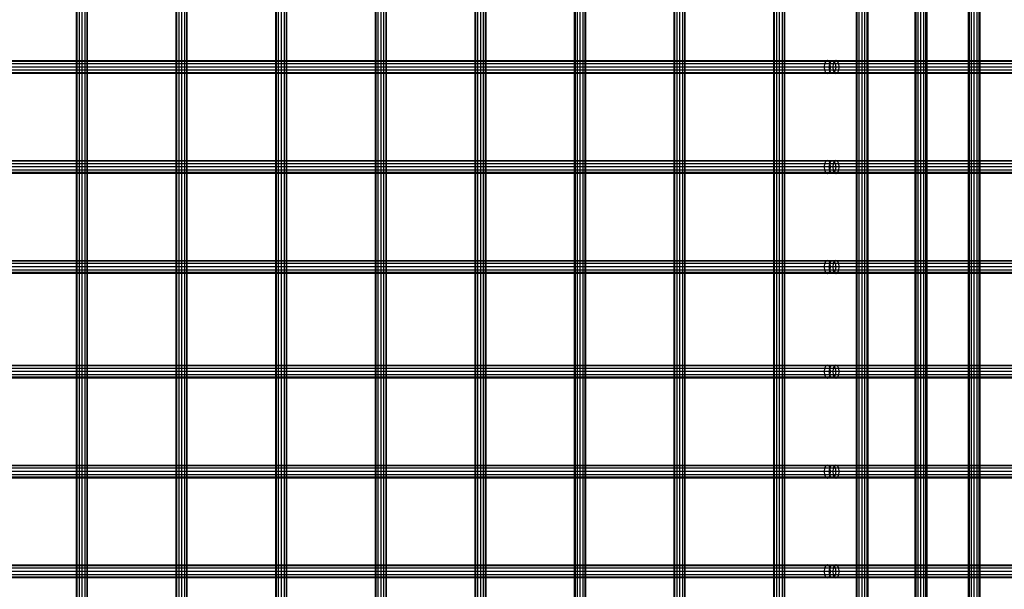
# Model space of a CAD drawing. Units: millimetres. Extents: x -298 to 2507, y -1378 to 4039.
# Drawn here: x 135 to 926, y 1037 to 1494 of the extents above; entities that cross this region are included whole.
import ezdxf

# ---------------------------------------------------------------- set-up
doc = ezdxf.new("R2010")
doc.units = ezdxf.units.MM
doc.header["$LTSCALE"] = 50

# ---------------------------------------------------------------- blocks, each defined once
blk = doc.blocks.new('New Object 1(27)')
at = {"linetype": 'Continuous'}
for p, q in [((-195.87, -1588.63), (-195.87, 1582.97)), ((-194.19, -1590.54), (-194.19, 1584.88)), ((-193.58, 1585.57), (-193.58, -1591.23)), ((-148.58, -1588.63), (-148.58, 1582.97)), ((-146.91, -1590.54), (-146.91, 1584.88)), ((-146.29, 1585.57), (-146.29, -1591.23)), ((-105.74, -1588.63), (-105.74, 1582.97)), ((-104.06, -1590.54), (-104.06, 1584.88)), ((-104.06, -1590.54), (-104.06, 1584.88)), ((-103.45, 1585.57), (-103.45, -1591.23)), ((-202.73, -1580.82), (-202.73, 1575.16)), ((-202.12, -1581.52), (-202.12, 1575.86)), ((-200.45, -1583.42), (-200.45, 1577.76)), ((-198.16, -1586.02), (-198.16, 1580.37)), ((-155.45, -1580.82), (-155.45, 1575.16)), ((-154.83, -1581.52), (-154.83, 1575.86)), ((-153.16, -1583.42), (-153.16, 1577.76)), ((-150.87, -1586.02), (-150.87, 1580.37)), ((-112.6, -1580.82), (-112.6, 1575.16)), ((-111.99, -1581.52), (-111.99, 1575.86)), ((-110.31, -1583.42), (-110.31, 1577.76)), ((-108.02, -1586.02), (-108.02, 1580.37)), ((-829.23, 1553.38), (-829.23, -1552.29)), ((-827.55, 1555.27), (-827.55, -1554.17)), ((-825.26, 1555.96), (-825.26, -1554.87)), ((-822.97, 1555.27), (-822.97, -1554.17)), ((-821.3, 1553.38), (-821.3, -1552.29)), ((-749.16, 1553.38), (-749.16, -1552.29)), ((-747.49, 1555.27), (-747.49, -1554.17)), ((-745.2, 1555.96), (-745.2, -1554.87)), ((-742.91, 1555.27), (-742.91, -1554.17)), ((-741.23, 1553.38), (-741.23, -1552.29)), ((-669.1, 1553.38), (-669.1, -1552.29)), ((-667.42, 1555.27), (-667.42, -1554.17)), ((-665.13, 1555.96), (-665.13, -1554.87)), ((-662.84, 1555.27), (-662.84, -1554.17)), ((-661.17, 1553.38), (-661.17, -1552.29)), ((-589.04, 1553.38), (-589.04, -1552.29)), ((-587.37, 1555.27), (-587.37, -1554.17)), ((-585.08, 1555.96), (-585.08, -1554.87)), ((-582.79, 1555.27), (-582.79, -1554.17)), ((-581.11, 1553.38), (-581.11, -1552.29)), ((-508.98, 1553.38), (-508.98, -1552.29)), ((-507.3, 1555.27), (-507.3, -1554.17)), ((-505.01, 1555.96), (-505.01, -1554.87)), ((-502.73, 1555.27), (-502.73, -1554.17)), ((-501.05, 1553.38), (-501.05, -1552.29)), ((-428.91, 1553.38), (-428.91, -1552.29)), ((-427.24, 1555.27), (-427.24, -1554.17)), ((-424.95, 1555.96), (-424.95, -1554.87)), ((-422.66, 1555.27), (-422.66, -1554.17)), ((-420.99, 1553.38), (-420.99, -1552.29)), ((-348.86, 1553.38), (-348.86, -1552.29)), ((-347.18, 1555.27), (-347.18, -1554.17)), ((-344.89, 1555.96), (-344.89, -1554.87)), ((-342.61, 1555.27), (-342.61, -1554.17)), ((-340.93, 1553.38), (-340.93, -1552.29)), ((-268.79, 1553.38), (-268.79, -1552.29)), ((-267.12, 1555.27), (-267.12, -1554.17)), ((-264.83, 1555.96), (-264.83, -1554.87)), ((-262.54, 1555.27), (-262.54, -1554.17)), ((-260.87, 1553.38), (-260.87, -1552.29)), ((-829.84, 1550.8), (-829.84, -1549.69)), ((-829.23, 1548.21), (-829.23, -1547.11)), ((-827.55, 1546.31), (-827.55, -1545.22)), ((-825.26, 1545.62), (-825.26, -1544.53)), ((-822.97, 1546.31), (-822.97, -1545.22)), ((-821.3, 1548.21), (-821.3, -1547.11)), ((-820.69, -1549.69), (-820.69, 1550.8)), ((-749.77, 1550.8), (-749.77, -1549.69)), ((-749.16, 1548.21), (-749.16, -1547.11)), ((-747.49, 1546.31), (-747.49, -1545.22)), ((-745.2, 1545.62), (-745.2, -1544.53)), ((-742.91, 1546.31), (-742.91, -1545.22)), ((-741.23, 1548.21), (-741.23, -1547.11)), ((-740.62, -1549.69), (-740.62, 1550.8)), ((-669.71, 1550.8), (-669.71, -1549.69)), ((-669.1, 1548.21), (-669.1, -1547.11)), ((-667.42, 1546.31), (-667.42, -1545.22)), ((-665.13, 1545.62), (-665.13, -1544.53)), ((-662.84, 1546.31), (-662.84, -1545.22)), ((-661.17, 1548.21), (-661.17, -1547.11)), ((-660.56, -1549.69), (-660.56, 1550.8)), ((-589.65, 1550.8), (-589.65, -1549.69)), ((-589.04, 1548.21), (-589.04, -1547.11)), ((-587.37, 1546.31), (-587.37, -1545.22)), ((-585.08, 1545.62), (-585.08, -1544.53)), ((-582.79, 1546.31), (-582.79, -1545.22)), ((-581.11, 1548.21), (-581.11, -1547.11)), ((-580.5, -1549.69), (-580.5, 1550.8)), ((-509.59, 1550.8), (-509.59, -1549.69)), ((-508.98, 1548.21), (-508.98, -1547.11)), ((-507.3, 1546.31), (-507.3, -1545.22)), ((-505.01, 1545.62), (-505.01, -1544.53)), ((-502.73, 1546.31), (-502.73, -1545.22)), ((-501.05, 1548.21), (-501.05, -1547.11)), ((-500.44, -1549.69), (-500.44, 1550.8)), ((-429.53, 1550.8), (-429.53, -1549.69)), ((-428.91, 1548.21), (-428.91, -1547.11)), ((-427.24, 1546.31), (-427.24, -1545.22)), ((-424.95, 1545.62), (-424.95, -1544.53)), ((-422.66, 1546.31), (-422.66, -1545.22)), ((-420.99, 1548.21), (-420.99, -1547.11)), ((-420.37, -1549.69), (-420.37, 1550.8)), ((-349.47, 1550.8), (-349.47, -1549.69)), ((-348.86, 1548.21), (-348.86, -1547.11)), ((-347.18, 1546.31), (-347.18, -1545.22)), ((-344.89, 1545.62), (-344.89, -1544.53)), ((-342.61, 1546.31), (-342.61, -1545.22)), ((-340.93, 1548.21), (-340.93, -1547.11)), ((-340.32, -1549.69), (-340.32, 1550.8)), ((-269.41, 1550.8), (-269.41, -1549.69)), ((-268.79, 1548.21), (-268.79, -1547.11)), ((-267.12, 1546.31), (-267.12, -1545.22)), ((-264.83, 1545.62), (-264.83, -1544.53)), ((-262.54, 1546.31), (-262.54, -1545.22)), ((-260.87, 1548.21), (-260.87, -1547.11)), ((-260.25, -1549.69), (-260.25, 1550.8)), ((-954.23, -738.33), (-226.08, -738.33)), ((-224.79, -739.03), (-954.23, -739.03)), ((-227.37, -739.03), (-954.23, -739.03)), ((-223.85, -740.94), (-954.23, -740.94)), ((-228.32, -740.94), (-954.23, -740.94)), ((-223.5, -743.55), (-954.23, -743.55)), ((-228.66, -743.55), (-954.23, -743.55)), ((-228.32, -740.94), (-228.66, -743.55)), ((-224.56, -743.55), (-228.66, -743.55)), ((-228.66, -743.55), (-228.32, -746.16)), ((-227.37, -739.03), (-228.32, -740.94)), ((-224.21, -740.94), (-228.32, -740.94)), ((-226.08, -738.33), (-227.37, -739.03)), ((-223.26, -739.03), (-227.37, -739.03)), ((-224.79, -739.03), (-226.08, -738.33)), ((-226.08, -738.33), (-221.96, -738.33)), ((-220.67, -739.03), (-224.79, -739.03)), ((-223.85, -740.94), (-224.79, -739.03)), ((-224.56, -743.55), (-224.21, -740.94)), ((-224.21, -746.16), (-224.56, -743.55)), ((-221.85, -743.55), (-224.56, -743.55)), ((-224.21, -740.94), (-223.26, -739.03)), ((-221.5, -740.94), (-224.21, -740.94)), ((-219.72, -740.94), (-223.85, -740.94)), ((-223.5, -743.55), (-223.85, -740.94)), ((-223.85, -746.16), (-223.5, -743.55)), ((-219.37, -743.55), (-223.5, -743.55)), ((-223.26, -739.03), (-221.96, -738.33)), ((-220.56, -739.03), (-223.26, -739.03)), ((-221.96, -738.33), (-220.67, -739.03)), ((-221.96, -738.33), (-219.26, -738.33)), ((-221.5, -740.94), (-221.85, -743.55)), ((872.51, -743.55), (-221.85, -743.55)), ((-221.85, -743.55), (-221.5, -746.16)), ((-220.56, -739.03), (-221.5, -740.94)), ((873.04, -740.94), (-221.5, -740.94)), ((-220.67, -739.03), (-219.72, -740.94)), ((-217.96, -739.03), (-220.67, -739.03)), ((-219.26, -738.33), (-220.56, -739.03)), ((874.48, -739.03), (-220.56, -739.03)), ((-219.72, -740.94), (-219.37, -743.55)), ((-217.01, -740.94), (-219.72, -740.94)), ((-219.37, -743.55), (-219.72, -746.16)), ((-216.66, -743.55), (-219.37, -743.55)), ((-217.96, -739.03), (-219.26, -738.33)), ((-219.26, -738.33), (876.44, -738.33)), ((878.4, -739.03), (-217.96, -739.03)), ((-217.01, -740.94), (-217.96, -739.03)), ((879.83, -740.94), (-217.01, -740.94)), ((-216.66, -743.55), (-217.01, -740.94)), ((-217.01, -746.16), (-216.66, -743.55)), ((880.36, -743.55), (-216.66, -743.55)), ((-223.85, -746.16), (-954.23, -746.16)), ((-228.32, -746.16), (-954.23, -746.16)), ((-224.79, -748.08), (-954.23, -748.08)), ((-227.37, -748.08), (-954.23, -748.08)), ((-226.08, -748.78), (-954.23, -748.78)), ((-224.21, -746.16), (-228.32, -746.16)), ((-228.32, -746.16), (-227.37, -748.08)), ((-223.26, -748.08), (-227.37, -748.08)), ((-227.37, -748.08), (-226.08, -748.78)), ((-226.08, -748.78), (-224.79, -748.08)), ((-221.96, -748.78), (-226.08, -748.78)), ((-224.79, -748.08), (-223.85, -746.16)), ((-220.67, -748.08), (-224.79, -748.08)), ((-223.26, -748.08), (-224.21, -746.16)), ((-221.5, -746.16), (-224.21, -746.16)), ((-219.72, -746.16), (-223.85, -746.16)), ((-221.96, -748.78), (-223.26, -748.08)), ((-220.56, -748.08), (-223.26, -748.08)), ((-220.67, -748.08), (-221.96, -748.78)), ((-219.26, -748.78), (-221.96, -748.78)), ((873.04, -746.16), (-221.5, -746.16)), ((-221.5, -746.16), (-220.56, -748.08)), ((-219.72, -746.16), (-220.67, -748.08)), ((-217.96, -748.08), (-220.67, -748.08)), ((874.48, -748.08), (-220.56, -748.08)), ((-220.56, -748.08), (-219.26, -748.78)), ((-217.01, -746.16), (-219.72, -746.16)), ((-219.26, -748.78), (-217.96, -748.08)), ((876.44, -748.78), (-219.26, -748.78)), ((-217.96, -748.08), (-217.01, -746.16)), ((878.4, -748.08), (-217.96, -748.08)), ((879.83, -746.16), (-217.01, -746.16)), ((-954.23, -818.6), (-226.08, -818.6)), ((-224.79, -819.3), (-954.23, -819.3)), ((-227.37, -819.3), (-954.23, -819.3)), ((-223.85, -821.22), (-954.23, -821.22)), ((-228.32, -821.22), (-954.23, -821.22)), ((-228.32, -821.22), (-228.66, -823.83)), ((-227.37, -819.3), (-228.32, -821.22)), ((-224.21, -821.22), (-228.32, -821.22)), ((-226.08, -818.6), (-227.37, -819.3)), ((-223.26, -819.3), (-227.37, -819.3)), ((-224.79, -819.3), (-226.08, -818.6)), ((-226.08, -818.6), (-221.96, -818.6)), ((-220.67, -819.3), (-224.79, -819.3)), ((-223.85, -821.22), (-224.79, -819.3)), ((-224.56, -823.83), (-224.21, -821.22)), ((-224.21, -821.22), (-223.26, -819.3)), ((-221.5, -821.22), (-224.21, -821.22)), ((-219.72, -821.22), (-223.85, -821.22)), ((-223.5, -823.83), (-223.85, -821.22)), ((-223.26, -819.3), (-221.96, -818.6)), ((-220.56, -819.3), (-223.26, -819.3)), ((-221.96, -818.6), (-220.67, -819.3)), ((-221.96, -818.6), (-219.26, -818.6)), ((-221.5, -821.22), (-221.85, -823.83)), ((-220.56, -819.3), (-221.5, -821.22)), ((873.04, -821.22), (-221.5, -821.22)), ((-220.67, -819.3), (-219.72, -821.22)), ((-217.96, -819.3), (-220.67, -819.3)), ((-219.26, -818.6), (-220.56, -819.3)), ((874.48, -819.3), (-220.56, -819.3)), ((-219.72, -821.22), (-219.37, -823.83)), ((-217.01, -821.22), (-219.72, -821.22)), ((-217.96, -819.3), (-219.26, -818.6)), ((-219.26, -818.6), (876.44, -818.6)), ((878.4, -819.3), (-217.96, -819.3)), ((-217.01, -821.22), (-217.96, -819.3)), ((879.83, -821.22), (-217.01, -821.22)), ((-216.66, -823.83), (-217.01, -821.22)), ((-223.5, -823.83), (-954.23, -823.83)), ((-228.66, -823.83), (-954.23, -823.83)), ((-223.85, -826.44), (-954.23, -826.44)), ((-228.32, -826.44), (-954.23, -826.44)), ((-224.79, -828.36), (-954.23, -828.36)), ((-227.37, -828.36), (-954.23, -828.36)), ((-226.08, -829.06), (-954.23, -829.06)), ((-224.56, -823.83), (-228.66, -823.83)), ((-228.66, -823.83), (-228.32, -826.44)), ((-224.21, -826.44), (-228.32, -826.44)), ((-228.32, -826.44), (-227.37, -828.36)), ((-223.26, -828.36), (-227.37, -828.36)), ((-227.37, -828.36), (-226.08, -829.06)), ((-226.08, -829.06), (-224.79, -828.36)), ((-221.96, -829.06), (-226.08, -829.06)), ((-224.79, -828.36), (-223.85, -826.44)), ((-220.67, -828.36), (-224.79, -828.36)), ((-224.21, -826.44), (-224.56, -823.83)), ((-221.85, -823.83), (-224.56, -823.83)), ((-223.26, -828.36), (-224.21, -826.44)), ((-221.5, -826.44), (-224.21, -826.44)), ((-223.85, -826.44), (-223.5, -823.83)), ((-219.72, -826.44), (-223.85, -826.44)), ((-219.37, -823.83), (-223.5, -823.83)), ((-221.96, -829.06), (-223.26, -828.36)), ((-220.56, -828.36), (-223.26, -828.36)), ((-220.67, -828.36), (-221.96, -829.06)), ((-219.26, -829.06), (-221.96, -829.06)), ((872.51, -823.83), (-221.85, -823.83)), ((-221.85, -823.83), (-221.5, -826.44)), ((873.04, -826.44), (-221.5, -826.44)), ((-221.5, -826.44), (-220.56, -828.36)), ((-219.72, -826.44), (-220.67, -828.36)), ((-217.96, -828.36), (-220.67, -828.36)), ((874.48, -828.36), (-220.56, -828.36)), ((-220.56, -828.36), (-219.26, -829.06)), ((-219.37, -823.83), (-219.72, -826.44)), ((-217.01, -826.44), (-219.72, -826.44)), ((-216.66, -823.83), (-219.37, -823.83)), ((-219.26, -829.06), (-217.96, -828.36)), ((876.44, -829.06), (-219.26, -829.06)), ((-217.96, -828.36), (-217.01, -826.44)), ((878.4, -828.36), (-217.96, -828.36)), ((-217.01, -826.44), (-216.66, -823.83)), ((879.83, -826.44), (-217.01, -826.44)), ((880.36, -823.83), (-216.66, -823.83)), ((-954.23, -898.88), (-226.08, -898.88)), ((-224.79, -899.58), (-954.23, -899.58)), ((-227.37, -899.58), (-954.23, -899.58)), ((-223.85, -901.5), (-954.23, -901.5)), ((-228.32, -901.5), (-954.23, -901.5)), ((-228.32, -901.5), (-228.66, -904.11)), ((-227.37, -899.58), (-228.32, -901.5)), ((-224.21, -901.5), (-228.32, -901.5)), ((-226.08, -898.88), (-227.37, -899.58)), ((-223.26, -899.58), (-227.37, -899.58)), ((-224.79, -899.58), (-226.08, -898.88)), ((-226.08, -898.88), (-221.96, -898.88)), ((-220.67, -899.58), (-224.79, -899.58)), ((-223.85, -901.5), (-224.79, -899.58)), ((-224.56, -904.11), (-224.21, -901.5)), ((-224.21, -901.5), (-223.26, -899.58)), ((-221.5, -901.5), (-224.21, -901.5)), ((-219.72, -901.5), (-223.85, -901.5)), ((-223.5, -904.11), (-223.85, -901.5)), ((-223.26, -899.58), (-221.96, -898.88)), ((-220.56, -899.58), (-223.26, -899.58)), ((-221.96, -898.88), (-220.67, -899.58)), ((-221.96, -898.88), (-219.26, -898.88)), ((-221.5, -901.5), (-221.85, -904.11)), ((-220.56, -899.58), (-221.5, -901.5)), ((873.04, -901.5), (-221.5, -901.5)), ((-220.67, -899.58), (-219.72, -901.5)), ((-217.96, -899.58), (-220.67, -899.58)), ((-219.26, -898.88), (-220.56, -899.58)), ((874.48, -899.58), (-220.56, -899.58)), ((-219.72, -901.5), (-219.37, -904.11)), ((-217.01, -901.5), (-219.72, -901.5)), ((-217.96, -899.58), (-219.26, -898.88)), ((-219.26, -898.88), (876.44, -898.88)), ((878.4, -899.58), (-217.96, -899.58)), ((-217.01, -901.5), (-217.96, -899.58)), ((879.83, -901.5), (-217.01, -901.5)), ((-216.66, -904.11), (-217.01, -901.5)), ((-223.5, -904.11), (-954.23, -904.11)), ((-228.66, -904.11), (-954.23, -904.11)), ((-223.85, -906.72), (-954.23, -906.72)), ((-228.32, -906.72), (-954.23, -906.72)), ((-224.79, -908.63), (-954.23, -908.63)), ((-227.37, -908.63), (-954.23, -908.63)), ((-226.08, -909.33), (-954.23, -909.33)), ((-224.56, -904.11), (-228.66, -904.11)), ((-228.66, -904.11), (-228.32, -906.72)), ((-224.21, -906.72), (-228.32, -906.72)), ((-228.32, -906.72), (-227.37, -908.63)), ((-223.26, -908.63), (-227.37, -908.63)), ((-227.37, -908.63), (-226.08, -909.33)), ((-226.08, -909.33), (-224.79, -908.63)), ((-221.96, -909.33), (-226.08, -909.33)), ((-224.79, -908.63), (-223.85, -906.72)), ((-220.67, -908.63), (-224.79, -908.63)), ((-224.21, -906.72), (-224.56, -904.11)), ((-221.85, -904.11), (-224.56, -904.11)), ((-223.26, -908.63), (-224.21, -906.72)), ((-221.5, -906.72), (-224.21, -906.72)), ((-223.85, -906.72), (-223.5, -904.11)), ((-219.72, -906.72), (-223.85, -906.72)), ((-219.37, -904.11), (-223.5, -904.11)), ((-221.96, -909.33), (-223.26, -908.63)), ((-220.56, -908.63), (-223.26, -908.63)), ((-220.67, -908.63), (-221.96, -909.33)), ((-219.26, -909.33), (-221.96, -909.33)), ((872.51, -904.11), (-221.85, -904.11)), ((-221.85, -904.11), (-221.5, -906.72)), ((873.04, -906.72), (-221.5, -906.72)), ((-221.5, -906.72), (-220.56, -908.63)), ((-219.72, -906.72), (-220.67, -908.63)), ((-217.96, -908.63), (-220.67, -908.63)), ((874.48, -908.63), (-220.56, -908.63)), ((-220.56, -908.63), (-219.26, -909.33)), ((-219.37, -904.11), (-219.72, -906.72)), ((-217.01, -906.72), (-219.72, -906.72)), ((-216.66, -904.11), (-219.37, -904.11)), ((-219.26, -909.33), (-217.96, -908.63)), ((876.44, -909.33), (-219.26, -909.33)), ((-217.96, -908.63), (-217.01, -906.72)), ((878.4, -908.63), (-217.96, -908.63)), ((-217.01, -906.72), (-216.66, -904.11)), ((879.83, -906.72), (-217.01, -906.72)), ((880.36, -904.11), (-216.66, -904.11)), ((-954.23, -983.03), (-226.08, -983.03)), ((-224.79, -983.73), (-954.23, -983.73)), ((-227.37, -983.73), (-954.23, -983.73)), ((-223.85, -985.64), (-954.23, -985.64)), ((-228.32, -985.64), (-954.23, -985.64)), ((-223.5, -988.25), (-954.23, -988.25)), ((-228.66, -988.25), (-954.23, -988.25)), ((-228.32, -985.64), (-228.66, -988.25)), ((-224.56, -988.25), (-228.66, -988.25)), ((-228.66, -988.25), (-228.32, -990.87)), ((-227.37, -983.73), (-228.32, -985.64)), ((-224.21, -985.64), (-228.32, -985.64)), ((-226.08, -983.03), (-227.37, -983.73)), ((-223.26, -983.73), (-227.37, -983.73)), ((-224.79, -983.73), (-226.08, -983.03)), ((-226.08, -983.03), (-221.96, -983.03)), ((-220.67, -983.73), (-224.79, -983.73)), ((-223.85, -985.64), (-224.79, -983.73)), ((-224.56, -988.25), (-224.21, -985.64)), ((-224.21, -990.87), (-224.56, -988.25)), ((-221.85, -988.25), (-224.56, -988.25)), ((-224.21, -985.64), (-223.26, -983.73)), ((-221.5, -985.64), (-224.21, -985.64)), ((-219.72, -985.64), (-223.85, -985.64)), ((-223.5, -988.25), (-223.85, -985.64)), ((-223.85, -990.87), (-223.5, -988.25)), ((-219.37, -988.25), (-223.5, -988.25)), ((-223.26, -983.73), (-221.96, -983.03)), ((-220.56, -983.73), (-223.26, -983.73)), ((-221.96, -983.03), (-220.67, -983.73)), ((-221.96, -983.03), (-219.26, -983.03)), ((-221.5, -985.64), (-221.85, -988.25)), ((872.51, -988.25), (-221.85, -988.25)), ((-221.85, -988.25), (-221.5, -990.87)), ((-220.56, -983.73), (-221.5, -985.64)), ((873.04, -985.64), (-221.5, -985.64)), ((-220.67, -983.73), (-219.72, -985.64)), ((-217.96, -983.73), (-220.67, -983.73)), ((-219.26, -983.03), (-220.56, -983.73)), ((874.48, -983.73), (-220.56, -983.73)), ((-219.72, -985.64), (-219.37, -988.25)), ((-217.01, -985.64), (-219.72, -985.64)), ((-219.37, -988.25), (-219.72, -990.87)), ((-216.66, -988.25), (-219.37, -988.25)), ((-217.96, -983.73), (-219.26, -983.03)), ((-219.26, -983.03), (876.44, -983.03)), ((878.4, -983.73), (-217.96, -983.73)), ((-217.01, -985.64), (-217.96, -983.73)), ((879.83, -985.64), (-217.01, -985.64)), ((-216.66, -988.25), (-217.01, -985.64)), ((-217.01, -990.87), (-216.66, -988.25)), ((880.36, -988.25), (-216.66, -988.25)), ((-223.85, -990.87), (-954.23, -990.87)), ((-228.32, -990.87), (-954.23, -990.87)), ((-224.79, -992.78), (-954.23, -992.78)), ((-227.37, -992.78), (-954.23, -992.78)), ((-226.08, -993.48), (-954.23, -993.48)), ((-224.21, -990.87), (-228.32, -990.87)), ((-228.32, -990.87), (-227.37, -992.78)), ((-223.26, -992.78), (-227.37, -992.78)), ((-227.37, -992.78), (-226.08, -993.48)), ((-226.08, -993.48), (-224.79, -992.78)), ((-221.96, -993.48), (-226.08, -993.48)), ((-224.79, -992.78), (-223.85, -990.87)), ((-220.67, -992.78), (-224.79, -992.78)), ((-223.26, -992.78), (-224.21, -990.87)), ((-221.5, -990.87), (-224.21, -990.87)), ((-219.72, -990.87), (-223.85, -990.87)), ((-221.96, -993.48), (-223.26, -992.78)), ((-220.56, -992.78), (-223.26, -992.78)), ((-220.67, -992.78), (-221.96, -993.48)), ((-219.26, -993.48), (-221.96, -993.48)), ((873.04, -990.87), (-221.5, -990.87)), ((-221.5, -990.87), (-220.56, -992.78)), ((-219.72, -990.87), (-220.67, -992.78)), ((-217.96, -992.78), (-220.67, -992.78)), ((874.48, -992.78), (-220.56, -992.78)), ((-220.56, -992.78), (-219.26, -993.48)), ((-217.01, -990.87), (-219.72, -990.87)), ((-219.26, -993.48), (-217.96, -992.78)), ((876.44, -993.48), (-219.26, -993.48)), ((-217.96, -992.78), (-217.01, -990.87)), ((878.4, -992.78), (-217.96, -992.78)), ((879.83, -990.87), (-217.01, -990.87)), ((-954.23, -1063.31), (-226.08, -1063.31)), ((-224.79, -1064.01), (-954.23, -1064.01)), ((-227.37, -1064.01), (-954.23, -1064.01)), ((-223.85, -1065.92), (-954.23, -1065.92)), ((-228.32, -1065.92), (-954.23, -1065.92)), ((-228.32, -1065.92), (-228.66, -1068.53)), ((-227.37, -1064.01), (-228.32, -1065.92)), ((-224.21, -1065.92), (-228.32, -1065.92)), ((-226.08, -1063.31), (-227.37, -1064.01)), ((-223.26, -1064.01), (-227.37, -1064.01)), ((-224.79, -1064.01), (-226.08, -1063.31)), ((-226.08, -1063.31), (-221.96, -1063.31)), ((-220.67, -1064.01), (-224.79, -1064.01)), ((-223.85, -1065.92), (-224.79, -1064.01)), ((-224.56, -1068.53), (-224.21, -1065.92)), ((-224.21, -1065.92), (-223.26, -1064.01)), ((-221.5, -1065.92), (-224.21, -1065.92)), ((-219.72, -1065.92), (-223.85, -1065.92)), ((-223.5, -1068.53), (-223.85, -1065.92)), ((-223.26, -1064.01), (-221.96, -1063.31)), ((-220.56, -1064.01), (-223.26, -1064.01)), ((-221.96, -1063.31), (-220.67, -1064.01)), ((-221.96, -1063.31), (-219.26, -1063.31)), ((-221.5, -1065.92), (-221.85, -1068.53)), ((-220.56, -1064.01), (-221.5, -1065.92)), ((873.04, -1065.92), (-221.5, -1065.92)), ((-220.67, -1064.01), (-219.72, -1065.92)), ((-217.96, -1064.01), (-220.67, -1064.01)), ((-219.26, -1063.31), (-220.56, -1064.01)), ((874.48, -1064.01), (-220.56, -1064.01)), ((-219.72, -1065.92), (-219.37, -1068.53)), ((-217.01, -1065.92), (-219.72, -1065.92)), ((-217.96, -1064.01), (-219.26, -1063.31)), ((-219.26, -1063.31), (876.44, -1063.31)), ((878.4, -1064.01), (-217.96, -1064.01)), ((-217.01, -1065.92), (-217.96, -1064.01)), ((879.83, -1065.92), (-217.01, -1065.92)), ((-216.66, -1068.53), (-217.01, -1065.92)), ((-223.5, -1068.53), (-954.23, -1068.53)), ((-228.66, -1068.53), (-954.23, -1068.53)), ((-223.85, -1071.15), (-954.23, -1071.15)), ((-228.32, -1071.15), (-954.23, -1071.15)), ((-224.79, -1073.06), (-954.23, -1073.06)), ((-227.37, -1073.06), (-954.23, -1073.06)), ((-226.08, -1073.76), (-954.23, -1073.76)), ((-224.56, -1068.53), (-228.66, -1068.53)), ((-228.66, -1068.53), (-228.32, -1071.15)), ((-224.21, -1071.15), (-228.32, -1071.15)), ((-228.32, -1071.15), (-227.37, -1073.06)), ((-223.26, -1073.06), (-227.37, -1073.06)), ((-227.37, -1073.06), (-226.08, -1073.76)), ((-226.08, -1073.76), (-224.79, -1073.06)), ((-221.96, -1073.76), (-226.08, -1073.76)), ((-224.79, -1073.06), (-223.85, -1071.15)), ((-220.67, -1073.06), (-224.79, -1073.06)), ((-224.21, -1071.15), (-224.56, -1068.53)), ((-221.85, -1068.53), (-224.56, -1068.53)), ((-223.26, -1073.06), (-224.21, -1071.15)), ((-221.5, -1071.15), (-224.21, -1071.15)), ((-223.85, -1071.15), (-223.5, -1068.53)), ((-219.72, -1071.15), (-223.85, -1071.15)), ((-219.37, -1068.53), (-223.5, -1068.53)), ((-221.96, -1073.76), (-223.26, -1073.06)), ((-220.56, -1073.06), (-223.26, -1073.06)), ((-220.67, -1073.06), (-221.96, -1073.76)), ((-219.26, -1073.76), (-221.96, -1073.76)), ((872.51, -1068.53), (-221.85, -1068.53)), ((-221.85, -1068.53), (-221.5, -1071.15)), ((873.04, -1071.15), (-221.5, -1071.15)), ((-221.5, -1071.15), (-220.56, -1073.06)), ((-219.72, -1071.15), (-220.67, -1073.06)), ((-217.96, -1073.06), (-220.67, -1073.06)), ((874.48, -1073.06), (-220.56, -1073.06)), ((-220.56, -1073.06), (-219.26, -1073.76)), ((-219.37, -1068.53), (-219.72, -1071.15)), ((-217.01, -1071.15), (-219.72, -1071.15)), ((-216.66, -1068.53), (-219.37, -1068.53)), ((-219.26, -1073.76), (-217.96, -1073.06)), ((876.44, -1073.76), (-219.26, -1073.76)), ((-217.96, -1073.06), (-217.01, -1071.15)), ((878.4, -1073.06), (-217.96, -1073.06)), ((-217.01, -1071.15), (-216.66, -1068.53)), ((879.83, -1071.15), (-217.01, -1071.15)), ((880.36, -1068.53), (-216.66, -1068.53)), ((-954.23, -1143.59), (-226.08, -1143.59)), ((-224.79, -1144.29), (-954.23, -1144.29)), ((-227.37, -1144.29), (-954.23, -1144.29)), ((-223.85, -1146.2), (-954.23, -1146.2)), ((-228.32, -1146.2), (-954.23, -1146.2)), ((-228.32, -1146.2), (-228.66, -1148.81)), ((-227.37, -1144.29), (-228.32, -1146.2)), ((-224.21, -1146.2), (-228.32, -1146.2)), ((-226.08, -1143.59), (-227.37, -1144.29)), ((-223.26, -1144.29), (-227.37, -1144.29)), ((-224.79, -1144.29), (-226.08, -1143.59)), ((-226.08, -1143.59), (-221.96, -1143.59)), ((-220.67, -1144.29), (-224.79, -1144.29)), ((-223.85, -1146.2), (-224.79, -1144.29)), ((-224.56, -1148.81), (-224.21, -1146.2)), ((-224.21, -1146.2), (-223.26, -1144.29)), ((-221.5, -1146.2), (-224.21, -1146.2)), ((-219.72, -1146.2), (-223.85, -1146.2)), ((-223.5, -1148.81), (-223.85, -1146.2)), ((-223.26, -1144.29), (-221.96, -1143.59)), ((-220.56, -1144.29), (-223.26, -1144.29)), ((-221.96, -1143.59), (-220.67, -1144.29)), ((-221.96, -1143.59), (-219.26, -1143.59)), ((-221.5, -1146.2), (-221.85, -1148.81)), ((-220.56, -1144.29), (-221.5, -1146.2)), ((873.04, -1146.2), (-221.5, -1146.2)), ((-220.67, -1144.29), (-219.72, -1146.2)), ((-217.96, -1144.29), (-220.67, -1144.29)), ((-219.26, -1143.59), (-220.56, -1144.29)), ((874.48, -1144.29), (-220.56, -1144.29)), ((-219.72, -1146.2), (-219.37, -1148.81)), ((-217.01, -1146.2), (-219.72, -1146.2)), ((-217.96, -1144.29), (-219.26, -1143.59)), ((-219.26, -1143.59), (876.44, -1143.59)), ((878.4, -1144.29), (-217.96, -1144.29)), ((-217.01, -1146.2), (-217.96, -1144.29)), ((879.83, -1146.2), (-217.01, -1146.2)), ((-216.66, -1148.81), (-217.01, -1146.2)), ((-223.5, -1148.81), (-954.23, -1148.81)), ((-228.66, -1148.81), (-954.23, -1148.81)), ((-223.85, -1151.43), (-954.23, -1151.43)), ((-228.32, -1151.43), (-954.23, -1151.43)), ((-224.79, -1153.35), (-954.23, -1153.35)), ((-227.37, -1153.35), (-954.23, -1153.35)), ((-226.08, -1154.04), (-954.23, -1154.04)), ((-224.56, -1148.81), (-228.66, -1148.81)), ((-228.66, -1148.81), (-228.32, -1151.43)), ((-224.21, -1151.43), (-228.32, -1151.43)), ((-228.32, -1151.43), (-227.37, -1153.35)), ((-223.26, -1153.35), (-227.37, -1153.35)), ((-227.37, -1153.35), (-226.08, -1154.04)), ((-226.08, -1154.04), (-224.79, -1153.35)), ((-221.96, -1154.04), (-226.08, -1154.04)), ((-224.79, -1153.35), (-223.85, -1151.43)), ((-220.67, -1153.35), (-224.79, -1153.35)), ((-224.21, -1151.43), (-224.56, -1148.81)), ((-221.85, -1148.81), (-224.56, -1148.81)), ((-223.26, -1153.35), (-224.21, -1151.43)), ((-221.5, -1151.43), (-224.21, -1151.43)), ((-223.85, -1151.43), (-223.5, -1148.81)), ((-219.72, -1151.43), (-223.85, -1151.43)), ((-219.37, -1148.81), (-223.5, -1148.81)), ((-221.96, -1154.04), (-223.26, -1153.35)), ((-220.56, -1153.35), (-223.26, -1153.35)), ((-220.67, -1153.35), (-221.96, -1154.04)), ((-219.26, -1154.04), (-221.96, -1154.04)), ((872.51, -1148.81), (-221.85, -1148.81)), ((-221.85, -1148.81), (-221.5, -1151.43)), ((873.04, -1151.43), (-221.5, -1151.43)), ((-221.5, -1151.43), (-220.56, -1153.35)), ((-219.72, -1151.43), (-220.67, -1153.35)), ((-217.96, -1153.35), (-220.67, -1153.35)), ((874.48, -1153.35), (-220.56, -1153.35)), ((-220.56, -1153.35), (-219.26, -1154.04)), ((-219.37, -1148.81), (-219.72, -1151.43)), ((-217.01, -1151.43), (-219.72, -1151.43)), ((-216.66, -1148.81), (-219.37, -1148.81)), ((-219.26, -1154.04), (-217.96, -1153.35)), ((876.44, -1154.04), (-219.26, -1154.04)), ((-217.96, -1153.35), (-217.01, -1151.43)), ((878.4, -1153.35), (-217.96, -1153.35)), ((-217.01, -1151.43), (-216.66, -1148.81)), ((879.83, -1151.43), (-217.01, -1151.43)), ((880.36, -1148.81), (-216.66, -1148.81))]:
    blk.add_line(p, q, dxfattribs=at)

msp = doc.modelspace()

# ---------------------------------------------------------------- block references
at = {"linetype": 'Continuous', "zscale": 1000}
msp.add_blockref('New Object 1(27)', (1009.86, 2199.96), dxfattribs=at)

doc.saveas('drawing.dxf')
